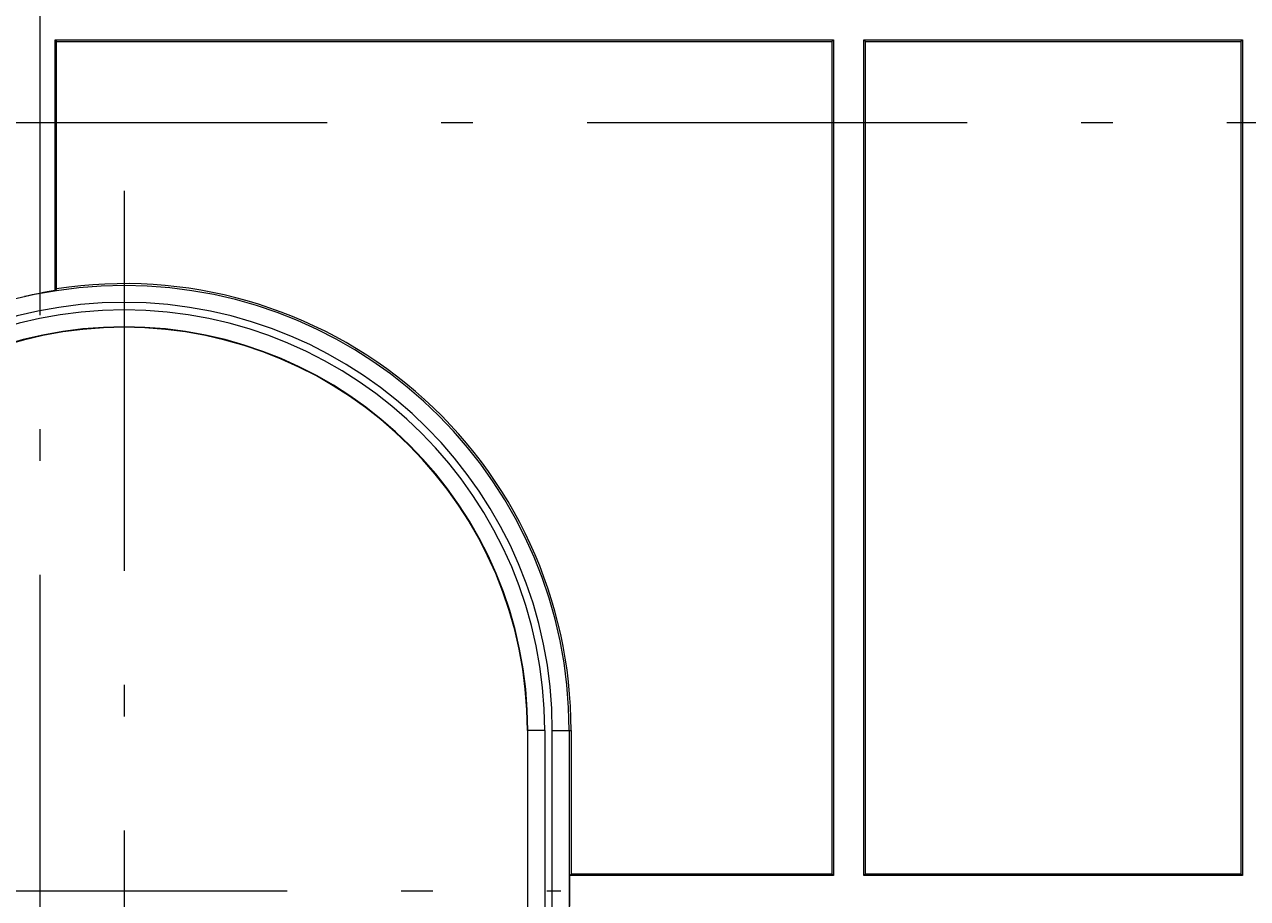
# Model space of a CAD drawing. Extents: x 30 to 1204, y 26 to 797.
# Drawn here: x 694 to 766, y 466 to 518 of the extents above; entities that cross this region are included whole.
import ezdxf
from ezdxf.enums import TextEntityAlignment as Align

# ---------------------------------------------------------------- set-up
doc = ezdxf.new("R2010")
doc.units = 0
doc.header["$LTSCALE"] = 0.75
doc.header["$MEASUREMENT"] = 0
doc.linetypes.add('CENTER', pattern=[50.5, 30, -9, 2.5, -9])
doc.layers.add('2', color=94, linetype='Continuous')
doc.layers.add('22', color=7, linetype='Continuous')
doc.styles.get("Standard").update_dxf_attribs({"font": 'txt', "bigfont": 'bigfont'})
doc.dimstyles.get("Standard").update_dxf_attribs({"dimtxt": 0.18, "dimasz": 0.18, "dimexe": 0.18, "dimexo": 0.0625, "dimgap": 0.09, "dimtad": 0, "dimtih": 1, "dimtoh": 1, "dimdec": 4, "dimzin": 0, "dimdsep": 46, "dimtxsty": 'Standard', "dimcen": 0.09, "dimadec": 0, "dimazin": 0, "dimtfac": 1, "dimtdec": 4, "dimtofl": 0, "dimtmove": 0, "dimatfit": 3, "dimfxl": 0, "dimtolj": 1, "dimtzin": 0, "dimarcsym": 0})

# ---------------------------------------------------------------- blocks, each defined once
blk = doc.blocks.new('*D52')
at = {"layer": '2', "color": 94, "linetype": 'Continuous', "lineweight": 9}
for p, q in [((840.852283, 651.958065), (706.576371, 651.958065)), ((834.852283, 651.958065), (832.988786, 645.003399)), ((834.852283, 651.958065), (834.852283, 371.926915)), ((834.852283, 651.958065), (836.71578, 645.003399)), ((834.852283, 371.926915), (832.988786, 378.881581)), ((834.852283, 371.926915), (836.71578, 378.881581)), ((840.852283, 371.926915), (767.068366, 371.926915))]:
    blk.add_line(p, q, dxfattribs=at)
at = {"layer": '2', "color": 94, "linetype": 'Continuous', "lineweight": 9, "width": 0.544444}
blk.add_text('280', height=9, rotation=90, dxfattribs=at).set_placement((833.352283, 504.59249), align=Align.BOTTOM_LEFT)

msp = doc.modelspace()

# ---------------------------------------------------------------- linework, layer by layer
at = {"layer": '2', "color": 94, "linetype": 'CENTER', "lineweight": 9}
msp.add_line((575.802513, 511.958065), (813.548794, 511.958065), dxfattribs=at)
at = {"layer": '22', "color": 7, "linetype": 'CENTER', "lineweight": 9}
for p, q in [((694.904691, 674.538917), (694.904691, 351.004062)), ((699.904691, 507.91207), (699.904691, 422.831065)), ((573.426395, 466.458065), (725.761774, 466.458065))]:
    msp.add_line(p, q, dxfattribs=at)
at = {"layer": '22', "color": 7, "linetype": 'Continuous', "lineweight": 9}
for p, q in [((695.808688, 516.855823), (741.890321, 516.855823)), ((695.808688, 501.998637), (695.808688, 516.855823)), ((695.808688, 516.855823), (695.904691, 516.75982)), ((695.904691, 516.75982), (741.794318, 516.75982)), ((695.904691, 502.110679), (695.904691, 516.75982)), ((741.794318, 516.75982), (741.890321, 516.855823)), ((741.794318, 516.75982), (741.794318, 467.458065)), ((741.890321, 516.855823), (741.890321, 467.362062)), ((743.698315, 467.362062), (743.698315, 516.855823)), ((743.698315, 516.855823), (766.111066, 516.855823)), ((743.698315, 516.855823), (743.794318, 516.75982)), ((743.794318, 516.75982), (766.015063, 516.75982)), ((743.794318, 467.458065), (743.794318, 516.75982)), ((766.015063, 516.75982), (766.111066, 516.855823)), ((766.015063, 516.75982), (766.015063, 467.458065)), ((766.111066, 516.855823), (766.111066, 467.362062)), ((695.904691, 502.110679), (695.808688, 501.998637)), ((723.773778, 475.958065), (723.773778, 456.958065)), ((723.800265, 475.958065), (723.773778, 475.958065)), ((723.800265, 456.958065), (723.800265, 475.958065)), ((724.800113, 475.958065), (723.800265, 475.958065)), ((724.800113, 475.958065), (724.800113, 456.958065)), ((725.247823, 475.958065), (726.247671, 475.958065)), ((725.247823, 456.958065), (725.247823, 475.958065)), ((726.247671, 475.958065), (726.247671, 456.958065)), ((726.247671, 475.958065), (726.361434, 475.958065)), ((726.361434, 475.958065), (726.361434, 467.458065)), ((726.265431, 467.362062), (726.361434, 467.458065)), ((726.265431, 467.362062), (726.265431, 465.554067)), ((741.890321, 467.362062), (726.265431, 467.362062)), ((741.794318, 467.458065), (726.361434, 467.458065)), ((741.890321, 467.362062), (741.794318, 467.458065)), ((743.794318, 467.458065), (743.698315, 467.362062)), ((766.111066, 467.362062), (743.698315, 467.362062)), ((766.015063, 467.458065), (743.794318, 467.458065)), ((766.111066, 467.362062), (766.015063, 467.458065))]:
    msp.add_line(p, q, dxfattribs=at)
for radius, start, end in [(26.342981, 0, 180), (26.36074, 98.938992, 102.942278), (26.456743, 0, 98.695906), (25.343133, 0, 180), (24.895422, 0, 180), (23.895574, 0, 180), (23.869087, 0, 180)]:
    msp.add_arc((699.904691, 475.958065), radius, start, end, dxfattribs=at)

# ---------------------------------------------------------------- dimensions: what is measured, and where the dimension line sits
at = {"layer": '2', "color": 94, "linetype": 'Continuous', "lineweight": 9}
dim = msp.add_linear_dim(base=(834.852283, 651.958065), p1=(706.576371, 651.958065), p2=(767.068366, 371.926915), angle=90, text='280', dimstyle='Standard', dxfattribs=at)
dim.commit()
dim.dimension.update_dxf_attribs({"geometry": '*D52', "text_midpoint": (833.352283, 511.94249)})

doc.saveas('drawing.dxf')
